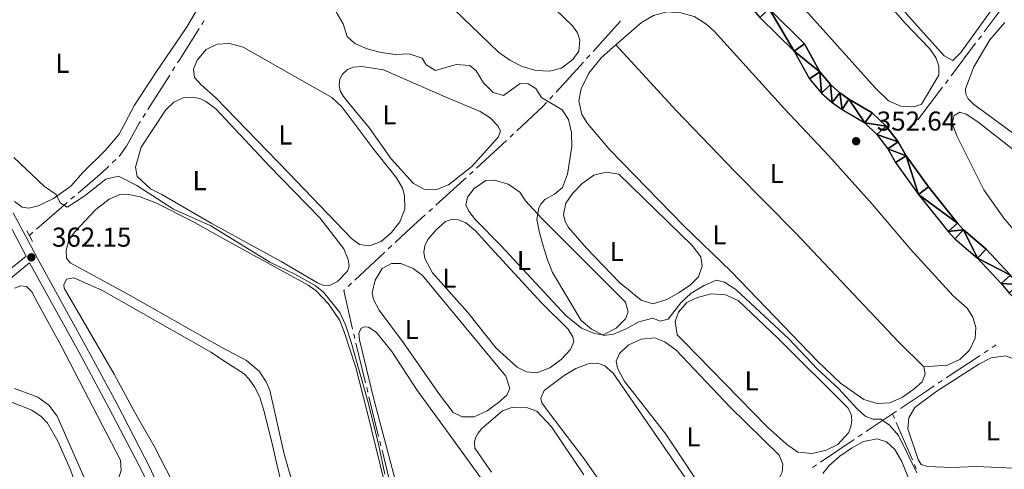
# Model space of a CAD drawing. Units: metres. Extents: x 627917 to 632426, y 687776 to 690828.
# Drawn here: x 629476 to 629838, y 689759 to 689924 of the extents above; entities that cross this region are included whole.
import ezdxf
from ezdxf.enums import TextEntityAlignment as Align

# ---------------------------------------------------------------- set-up
doc = ezdxf.new("R2010")
doc.units = ezdxf.units.M
doc.header["$MEASUREMENT"] = 0
doc.linetypes.add('DGN Style 2', pattern=[56.87082, 34.122492, -22.748328])
doc.linetypes.add('DGN Style 3', pattern=[79.619148, 56.87082, -22.748328])
for name, color, linetype, lineweight in [('Carátula', 7, 'Continuous', 0), ('Elementos auxiliares', 7, 'Continuous', 0), ('Entidades rústicas y varios', 7, 'Continuous', 0), ('Hidrografía', 7, 'Continuous', 0), ('Relieve y altimetría', 7, 'Continuous', 0), ('Textos de rotulación', 7, 'Continuous', 0), ('Viales y ferrocarril', 7, 'Continuous', 0)]:
    doc.layers.add(name, color=color, linetype=linetype, lineweight=lineweight)
doc.styles.add('Style-Arial', font='txt')
doc.styles.add('Style-Arial Narrow', font='txt')

# ---------------------------------------------------------------- blocks, each defined once
blk = doc.blocks.new('5PATER_217')
at = {"layer": 'Relieve y altimetría', "linetype": 'Continuous', "lineweight": 0}
h = blk.add_hatch(color=250, dxfattribs=at)
edge = h.paths.add_edge_path()
edge.add_ellipse((1.001171767711639e-08, 1.001171767711639e-08), major_axis=(-1.095731443231309, -1.110710700762829), ratio=0.999422240966032, start_angle=0, end_angle=360)
blk = doc.blocks.new('5PATER_288')
at = {"layer": 'Relieve y altimetría', "linetype": 'Continuous', "lineweight": 0}
h = blk.add_hatch(color=250, dxfattribs=at)
edge = h.paths.add_edge_path()
edge.add_ellipse((1.001171767711639e-08, 1.001171767711639e-08), major_axis=(-1.095731443231309, -1.110710700762829), ratio=0.999422240966032, start_angle=0, end_angle=360)

msp = doc.modelspace()

# ---------------------------------------------------------------- linework, layer by layer
at = {"layer": 'Carátula', "color": 7, "linetype": 'Continuous', "lineweight": 0}
msp.add_3dface([(627972.159, 687776.04), (632426.3840000001, 687858.9369999999), (632371.119, 690828.4340000001), (627916.8940000001, 690745.537)], dxfattribs=at)
at = {"layer": 'Elementos auxiliares', "color": 250, "linetype": 'Continuous', "lineweight": 0}
msp.add_3dface([(628833.02, 688186.0700000001), (628790.48, 690499.28), (632222.28, 690563.1699999999), (632265.95, 688249.96)], dxfattribs=at)
at = {"layer": 'Entidades rústicas y varios', "color": 92, "linetype": 'Continuous', "lineweight": 0, "elevation": 355.54, "flags": 128}
msp.add_lwpolyline([(629719.9070000001, 689806.3559999999), (629717.77, 689808.48), (629716.9890000001, 689813.435), (629718.219, 689816.869), (629721.257, 689820.375), (629725.23, 689822.283), (629730.2749999999, 689823.6229999999), (629735.48, 689823.24), (629740.1980000001, 689821.0970000001), (629754.686, 689807.3489999999), (629780.4480000001, 689781.727), (629781.7220000001, 689779.3500000001), (629781.9639999999, 689777.1969999999), (629781.5590000001, 689774.747), (629780.682, 689772.5150000001), (629776.777, 689768.1980000001), (629772.5449999999, 689766.163), (629767.5009999999, 689764.8659999999), (629762.125, 689765.378), (629757.9720000001, 689768.2919999999), (629750.8319999999, 689774.757), (629719.9070000001, 689806.3559999999)], dxfattribs=at)
at = {"layer": 'Entidades rústicas y varios', "color": 92, "linetype": 'Continuous', "lineweight": 0}
for points in [[(629823.2320000001, 689950.3360000001, 353.356), (629832.9639999999, 689939.3770000001, 353.356), (629835.091, 689935.9610000001, 353.676), (629835.9340000001, 689933.588, 353.997), (629835.9210000001, 689931.781, 353.997), (629822.006, 689912.216, 353.676), (629818.9720000001, 689909.2690000001, 353.676), (629815.801, 689911.0989999999, 353.676), (629802.9099999999, 689925.4380000001, 353.676), (629758.7139999999, 689978.5660000001, 353.676), (629737.5460000001, 690002.777, 353.676), (629729.101, 690013.125, 353.676), (629728.4299999999, 690015.496, 353.676), (629730.3929999999, 690019.054, 353.676), (629744.3700000001, 690029.6240000001, 353.356), (629746.8260000001, 690029.9510000001, 353.356), (629748.8470000001, 690029.764, 353.356), (629751.7220000001, 690028.6669999999, 353.356), (629754.2490000001, 690027.013, 353.356), (629760.3489999999, 690019.652, 353.356), (629808.7990000001, 689965.7620000001, 353.356), (629823.2320000001, 689950.3360000001, 353.356)], [(629650.6810000001, 689949.7820000001, 353.296), (629679.311, 689922.0730000001, 352.975), (629681.1000000001, 689919.52, 353.296), (629682.0279999999, 689916.889, 353.296), (629681.6100000001, 689912.76, 353.296), (629679.479, 689909.6769999999, 353.296), (629675.2380000001, 689906.524, 353.296), (629670.8400000001, 689905.3940000001, 353.296), (629665.807, 689905.689, 353.296), (629660.8260000001, 689907.1030000001, 353.296), (629656.2380000001, 689909.4169999999, 353.296), (629652.1710000001, 689912.3729999999, 353.296), (629635.676, 689928.2450000001, 353.296), (629616.723, 689949.385, 353.296), (629615.889, 689952.9199999999, 353.296), (629616.986, 689955.838, 353.296), (629619.899, 689959.9480000001, 353.616), (629623.1570000001, 689964.0989999999, 353.616), (629627.872, 689967.335, 353.296), (629629.723, 689967.493, 353.296), (629633.5430000001, 689966.0449999999, 353.296), (629635.9809999999, 689964.0050000001, 353.296), (629644.568, 689955.378, 353.296), (629650.6810000001, 689949.7820000001, 353.296)], [(629531.5419999999, 689950.44, 357.145), (629536.0020000001, 689950.5220000001, 357.145), (629543.209, 689949.7080000001, 357.145), (629545.523, 689949.2390000001, 357.145), (629547.1410000001, 689948.443, 357.145), (629548.557, 689945.5490000001, 357.145), (629548.152, 689941.462, 357.466), (629544.601, 689933.538, 358.107), (629537.4750000001, 689921.4539999999, 358.427), (629526.2919999999, 689904.8829999999, 359.388), (629518.413, 689892.956, 359.388), (629512.783, 689882.2239999999, 359.388), (629507.7679999999, 689876.334, 359.388), (629499.5419999999, 689868.274, 359.388), (629495.0050000001, 689863.1400000001, 359.708), (629488.692, 689858.585, 360.349), (629483.0660000001, 689855.862, 360.669), (629479.577, 689855.034, 360.99), (629477.156, 689855.449, 360.99), (629474.348, 689857.4739999999, 360.99)], [(629785.6740000001, 689941.3200000001, 352.498), (629801.335, 689923.1740000001, 352.498), (629810.432, 689913.726, 352.498)], [(629810.432, 689913.726, 352.498), (629812.7760000001, 689910.4809999999, 352.498), (629813.9140000001, 689907.2450000001, 352.498), (629813.8470000001, 689903.932, 352.498), (629807.571, 689893.2620000001, 353.46), (629804.81, 689892.335, 353.46), (629799.906, 689892.587, 353.46), (629795.3589999999, 689894.5560000001, 353.14), (629790.4439999999, 689899.24, 353.14), (629761.6740000001, 689931.3400000001, 353.14)], [(629695.254, 689915.057, 353.818), (629704.6240000001, 689923.263, 353.616), (629709.0760000001, 689925.899, 353.616), (629713.9480000001, 689927.1969999999, 353.616), (629719.067, 689926.8589999999, 353.616), (629724.048, 689925.4450000001, 353.616), (629728.2890000001, 689922.746, 353.616), (629731.325, 689920.098, 353.616), (629757.152, 689891.506, 353.616), (629773.422, 689874.2590000001, 353.616), (629789.558, 689856.368, 353.616), (629803.297, 689840.172, 353.616), (629819.0930000001, 689822.7990000001, 353.616), (629824.267, 689818.3289999999, 353.616), (629826.351, 689815, 353.616), (629827.5279999999, 689811.1610000001, 353.616), (629827.284, 689807.247, 353.616), (629825.1869999999, 689802.916, 353.616), (629821.6329999999, 689799.4990000001, 353.616), (629816.926, 689797.338, 353.616), (629808.3160000001, 689796.7990000001, 353.616)], [(629881.4580000001, 689852.9709999999, 354.728), (629826.5830000001, 689893.267, 354.728), (629824.6610000001, 689895.26, 354.728), (629823.855, 689896.9010000001, 354.728), (629823.6980000001, 689898.925, 354.728), (629826.7690000001, 689906.993, 355.049), (629832.6089999999, 689916.9780000001, 354.728), (629838.078, 689923.307, 354.728)], [(629548.163, 689895.7490000001, 357.784), (629542.861, 689900.3929999999, 357.784), (629540.47, 689903.0349999999, 357.784), (629540.0619999999, 689906.094, 357.784), (629541.4210000001, 689909.3970000001, 357.784), (629544.8060000001, 689913.3319999999, 357.784), (629548.8230000001, 689915.2820000001, 357.784), (629553.3430000001, 689915.55, 357.784), (629558.325, 689914.1799999999, 357.784), (629590.854, 689895.7380000001, 357.784), (629594.6159999999, 689892.31, 357.784), (629606.2919999999, 689876.6030000001, 357.784), (629614.608, 689866.2139999999, 357.784), (629616.818, 689862.4539999999, 357.784), (629617.659, 689859.736, 358.105), (629617.7080000001, 689854.658, 358.105), (629615.953, 689850.0660000001, 358.105), (629612.783, 689846.173, 358.105), (629609.014, 689842.7579999999, 358.105), (629604.7849999999, 689841.196, 358.105), (629601.088, 689841.6969999999, 358.105), (629598.1340000001, 689843.8700000001, 357.784), (629574.943, 689868.054, 358.105), (629548.163, 689895.7490000001, 357.784)], [(629808.3160000001, 689796.7990000001, 353.616), (629808.855, 689794.1270000001, 353.616), (629807.716, 689791.2949999999, 353.616), (629804.683, 689788.5630000001, 353.616), (629800.574, 689785.6669999999, 353.616), (629795.824, 689783.55, 353.616), (629791.175, 689783.3260000001, 353.936), (629786.2790000001, 689784.7380000001, 353.936), (629777.7590000001, 689790.74, 353.936), (629769.469, 689798.7620000001, 353.616), (629737.6510000001, 689831.831, 353.616), (629720.044, 689848.743, 353.616), (629693.092, 689876.483, 353.616), (629684.8570000001, 689886.1400000001, 353.936), (629682.73, 689889.5120000001, 353.936), (629681.648, 689894.5549999999, 353.936), (629682.541, 689898.895, 353.936), (629685.337, 689904.6840000001, 353.936), (629689.811, 689910.2890000001, 353.936), (629695.254, 689915.057, 353.818)], [(629695.254, 689915.057, 353.818), (629717.369, 689890.967, 353.497), (629739.1510000001, 689868.3430000001, 353.497), (629761.1939999999, 689845.976, 353.818), (629799.243, 689805.804, 353.818), (629808.3160000001, 689796.7990000001, 353.616)], [(629597.165, 689893.669, 356.822), (629595.1599999999, 689896.05, 357.143), (629593.9269999999, 689898.1680000001, 357.143), (629593.6410000001, 689900.2790000001, 357.143), (629593.872, 689902.429, 357.143), (629594.79, 689904.3589999999, 357.143), (629596.6529999999, 689906.067, 357.143), (629598.8970000001, 689906.868, 357.143), (629601.9110000001, 689907.061, 357.143), (629609.906, 689905.8400000001, 357.143), (629632.514, 689896.0349999999, 357.143), (629645.4280000001, 689890.6470000001, 356.822), (629649.068, 689888.21, 356.822), (629651.844, 689885.264, 356.822), (629652.906, 689883.449, 356.822), (629652.159, 689881.3019999999, 356.822), (629642.31, 689870.3999999999, 356.822), (629633.783, 689863.663, 356.822), (629629.0789999999, 689861.804, 356.822), (629624.8200000001, 689862.094, 356.822), (629620.962, 689864.145, 356.822), (629612.7660000001, 689873.199, 356.822), (629604.801, 689884.4890000001, 356.822), (629597.165, 689893.669, 356.822)], [(629548.3049999999, 689891.531, 359.388), (629544.5789999999, 689894.3030000001, 359.388), (629542.369, 689895.3640000001, 359.388), (629540.217, 689895.673, 359.388), (629536.294, 689895.648, 359.388), (629532.9180000001, 689894.014, 359.388), (629529.979, 689891.2550000001, 359.388), (629520.929, 689877.4920000001, 359.388), (629518.825, 689870.169, 359.388), (629519.4380000001, 689866.679, 359.388), (629524.358, 689862.142, 359.388), (629528.456, 689860.0719999999, 359.388), (629546.6340000001, 689849.598, 359.708), (629572.351, 689835.5090000001, 359.387), (629585.592, 689827.666, 359.387), (629587.9950000001, 689826.7010000001, 359.387), (629589.7579999999, 689826.5590000001, 359.387), (629592.997, 689828.128, 359.387), (629596.639, 689831.888, 359.387), (629597.342, 689833.777, 359.387), (629596.9720000001, 689836.146, 359.387), (629595.3230000001, 689840.118, 359.066), (629586.497, 689851.4569999999, 358.746), (629567.9180000001, 689870.615, 358.746), (629548.3049999999, 689891.531, 359.388)], [(629847.709, 689839.7919999999, 353.766), (629837.81, 689851.3970000001, 353.766), (629830.4410000001, 689861.78, 353.766), (629820.557, 689881.3900000001, 353.766), (629818.827, 689886.1370000001, 353.766), (629819.538, 689889.101, 353.766), (629821.655, 689890.29, 353.766), (629823.9310000001, 689889.585, 353.766), (629828.2139999999, 689886.7990000001, 353.766), (629841.307, 689876.4610000001, 353.446)], [(629677.8640000001, 689847.976, 353.936), (629676.632, 689850.1370000001, 354.257), (629676.006, 689852.767, 354.257), (629676.811, 689856.935, 354.257), (629679.3330000001, 689860.4890000001, 354.257), (629682.845, 689864.121, 354.257), (629687.128, 689867.1880000001, 354.257), (629691.655, 689868.274, 354.257), (629696.341, 689867.594, 354.257), (629723.304, 689841.4029999999, 354.257), (629726.5009999999, 689837.206, 353.936), (629726.906, 689833.76, 353.936), (629725.5860000001, 689829.8530000001, 354.257), (629722.682, 689826.9480000001, 354.257), (629718.486, 689824.0519999999, 354.257), (629713.949, 689821.547, 354.257), (629708.902, 689819.9480000001, 354.257), (629704.523, 689821.314, 354.257), (629696.523, 689827.7849999999, 354.257), (629684.479, 689840.3970000001, 354.257), (629677.8640000001, 689847.976, 353.936)], [(629643.7150000001, 689850.808, 354.898), (629641.199, 689853.925, 355.219), (629640.1399999999, 689856.3, 355.219), (629640.72, 689859.0930000001, 355.219), (629643.1969999999, 689862.3019999999, 355.219), (629647.479, 689865.284, 355.219), (629650.6640000001, 689865.389, 355.219), (629655.7320000001, 689863.932, 355.219), (629659.9280000001, 689860.9750000001, 355.219), (629662.0989999999, 689857.774, 355.219), (629668.034, 689851.3189999999, 354.898), (629698.7509999999, 689820.5819999999, 355.219), (629699.8, 689816.916, 355.219), (629698.7479999999, 689814.385, 355.219), (629695.4099999999, 689810.967, 355.219), (629690.5290000001, 689808.506, 355.219), (629687.3470000001, 689808.96, 355.219), (629682.6710000001, 689810.9739999999, 355.219), (629676.895, 689815.578, 355.219), (629653.0689999999, 689841.186, 355.219), (629643.7150000001, 689850.808, 354.898)], [(629550.524, 689803.8289999999, 360.669), (629516.0009999999, 689823.4990000001, 360.669), (629494.7520000001, 689835.0279999999, 360.669), (629493.452, 689836.632, 360.669), (629493.273, 689839.587, 360.669), (629494.4839999999, 689843.5179999999, 360.669), (629496.4550000001, 689846.3260000001, 360.669), (629504.196, 689854.598, 360.669), (629509.1170000001, 689858.3910000001, 360.669), (629513.03, 689860.1359999999, 360.669), (629515.716, 689860.26, 360.669), (629520.506, 689859.2690000001, 360.669), (629526.487, 689856.888, 360.669), (629539.8049999999, 689850.146, 360.349), (629550.808, 689844.088, 360.349), (629582.2690000001, 689826.815, 360.349), (629585.179, 689824.642, 360.349), (629589.7069999999, 689819.9610000001, 360.349), (629593.7919999999, 689813.7339999999, 360.349), (629595.483, 689809.591, 360.349), (629599.7339999999, 689796.477, 360.349), (629604.0009999999, 689779.791, 360.349), (629625.3940000001, 689692.317, 360.349)], [(629627.865, 689831.3, 356.181), (629625.0190000001, 689836.5290000001, 356.181), (629624.7350000001, 689838.855, 356.181), (629625.054, 689841.219, 356.181), (629626.1470000001, 689843.578, 356.181), (629629.2280000001, 689847.1270000001, 356.181), (629632.6070000001, 689850.158, 356.181), (629634.8929999999, 689850.8729999999, 356.181), (629637.388, 689850.726, 356.181), (629640.135, 689849.6300000001, 356.181), (629643.557, 689846.8500000001, 356.181), (629650.686, 689838.966, 355.86), (629668.0630000001, 689820.118, 355.86), (629677.719, 689810.5800000001, 355.86), (629679.4199999999, 689807.8130000001, 355.539), (629679.7949999999, 689806.003, 355.539), (629678.5689999999, 689803.129, 355.86), (629675.142, 689799.453, 355.86), (629670.9880000001, 689796.385, 355.86), (629666.2409999999, 689794.5689999999, 355.86), (629662.413, 689794.9410000001, 356.181), (629659.0260000001, 689796.601, 356.181), (629651.2450000001, 689803.587, 355.86), (629640.8400000001, 689816.703, 355.86), (629627.865, 689831.3, 356.181)], [(629608.3130000001, 689817.587, 357.464), (629606.19, 689821.476, 357.464), (629605.7779999999, 689823.9750000001, 357.464), (629606.8019999999, 689828.658, 357.464), (629609.4580000001, 689832.8559999999, 357.143), (629612.872, 689834.7679999999, 357.143), (629616.314, 689834.7, 357.143), (629620.7760000001, 689832.9029999999, 357.143), (629624.2010000001, 689830.381, 357.143), (629654.828, 689793.2760000001, 356.822), (629656.301, 689788.79, 356.822), (629655.2509999999, 689786.388, 356.822), (629652.132, 689783.6130000001, 357.143), (629648.021, 689780.5449999999, 357.143), (629643.186, 689778.385, 357.143), (629638.7960000001, 689778.331, 357.143), (629635.4510000001, 689780.034, 357.143), (629630.4650000001, 689786.655, 357.143), (629617.219, 689805.558, 357.143), (629608.3130000001, 689817.587, 357.464)], [(629532.2890000001, 689754.804, 361.951), (629525.7050000001, 689767.662, 361.951), (629518.4780000001, 689780.1939999999, 361.951), (629510.973, 689794.067, 361.951), (629492.554, 689825.608, 361.63), (629492.4920000001, 689826.952, 361.63), (629493.3929999999, 689829, 361.63), (629496.131, 689829.5009999999, 361.63), (629506.479, 689824.9439999999, 361.63), (629546.449, 689802.1910000001, 361.63), (629552.98, 689797.879, 361.63), (629558.676, 689794.179, 361.63), (629560.5120000001, 689792.186, 361.63), (629562.4720000001, 689789.46, 361.63), (629564.423, 689785.6159999999, 361.63), (629565.9369999999, 689780.7420000001, 361.63), (629568.8630000001, 689769.058, 361.63), (629573.1159999999, 689750.3929999999, 361.95)], [(629474.3330000001, 689825.709, 362.592), (629476.693, 689826.584, 362.592), (629478.79, 689826.328, 362.592), (629480.6840000001, 689824.297, 362.592), (629483.077, 689819.905, 362.912), (629491.4510000001, 689804.5320000001, 362.912), (629513.2679999999, 689762.4780000001, 362.912), (629513.5079999999, 689758.6100000001, 362.912), (629512.504, 689755.7550000001, 363.232), (629510.9029999999, 689754.0249999999, 363.232), (629508.601, 689752.5590000001, 363.232), (629506.9920000001, 689751.9580000001, 363.232), (629504.3589999999, 689751.9410000001, 363.232), (629502.1470000001, 689753.217, 363.232), (629499.8700000001, 689756.3740000001, 363.232), (629490.0549999999, 689778.6170000001, 362.592), (629487.02, 689782.629, 362.592), (629482.8630000001, 689785.6130000001, 362.592), (629474.3500000001, 689788.838, 362.912)], [(629619.837, 689733.9720000001, 359.388), (629606.27, 689785.412, 359.388), (629601.0900000001, 689806.709, 359.067), (629600.892, 689809.0349999999, 359.067), (629601.55, 689810.837, 359.067), (629602.8030000001, 689811.4310000001, 359.067), (629604.351, 689811.29, 359.067), (629607.1780000001, 689809.548, 359.067), (629612.936, 689802.4480000001, 359.067), (629622.4269999999, 689787.962, 359.067), (629633.0349999999, 689773.3389999999, 359.388), (629645.4750000001, 689756.1200000001, 359.067)], [(629698.324, 689791.6240000001, 357.143), (629695.905, 689796.246, 357.143), (629695.4070000001, 689798.7890000001, 357.143), (629696.6340000001, 689801.706, 357.143), (629699.797, 689804.7380000001, 357.143), (629704.504, 689806.899, 357.143), (629709.5860000001, 689807.378, 357.143), (629713.233, 689805.9310000001, 357.143), (629717.342, 689802.8459999999, 357.143), (629737.2860000001, 689781.9569999999, 356.822), (629755.1880000001, 689764.267, 356.822), (629756.628, 689761.0290000001, 356.822), (629756.3470000001, 689758.0190000001, 357.143), (629754.2520000001, 689753.946, 357.143), (629751.3019999999, 689750.6969999999, 357.143), (629747.0619999999, 689747.629, 357.143), (629742.4410000001, 689745.382, 357.143), (629737.523, 689743.8260000001, 357.143), (629734.172, 689744.5390000001, 357.143), (629730.189, 689747.193, 357.143), (629713.544, 689771.9739999999, 356.822), (629698.324, 689791.6240000001, 357.143)], [(629578.038, 689748.652, 360.349), (629573.422, 689764.6950000001, 360.349), (629568.172, 689788.23, 360.349), (629566.817, 689791.2960000001, 360.349), (629564.2209999999, 689795.2309999999, 360.349), (629559.5149999999, 689799.0519999999, 360.349), (629550.524, 689803.8289999999, 360.669)], [(629818.6669999999, 689759.733, 354.579), (629809.676, 689760.1869999999, 354.258), (629807.4439999999, 689760.8910000001, 354.258), (629806.2949999999, 689762.7069999999, 354.258), (629802.4610000001, 689773.9680000001, 354.258), (629802.878, 689777.967, 354.258), (629805.101, 689781.824, 354.258), (629812.8030000001, 689787.534, 354.258), (629828.5419999999, 689797.7039999999, 354.258), (629833.121, 689800.037, 354.258), (629838.334, 689800.817, 354.258), (629841.896, 689799.4569999999, 354.258), (629846.264, 689796.4979999999, 354.258), (629849.764, 689792.6429999999, 354.258), (629862.4750000001, 689777.1000000001, 354.258), (629869.905, 689769.213, 354.258), (629873.7420000001, 689764.2790000001, 354.258), (629874.713, 689761.69, 354.258), (629873.96, 689758.683, 354.258), (629871.977, 689758.2239999999, 354.258), (629827.5349999999, 689760.0989999999, 354.258), (629818.6669999999, 689759.733, 354.579)], [(629670.696, 689779.905, 357.464), (629668.054, 689783.54, 357.464), (629667.6370000001, 689785.264, 357.464), (629668.862, 689788.095, 357.464), (629676.219, 689793.5930000001, 357.464), (629680.541, 689796.186, 357.464), (629685.4169999999, 689797.9580000001, 357.784), (629688.5590000001, 689798.064, 357.784), (629691.1769999999, 689797.098, 357.784), (629694.2139999999, 689794.494, 357.784), (629728.1950000001, 689745.2280000001, 357.784), (629729.5530000001, 689742.5930000001, 357.784), (629729.6100000001, 689738.591, 357.784), (629727.9569999999, 689736.2790000001, 357.784), (629724.1440000001, 689732.692, 357.784), (629719.5630000001, 689730.057, 357.784), (629714.7320000001, 689728.5430000001, 357.784), (629710.301, 689728.7479999999, 357.784), (629706.743, 689730.625, 357.784), (629702.3929999999, 689736.0789999999, 357.784), (629683.6540000001, 689762.9410000001, 357.784), (629670.696, 689779.905, 357.464)], [(629467.8659999999, 689785.895, 364.514), (629480.689, 689780.8160000001, 364.514), (629484.1440000001, 689778.473, 364.514), (629486.524, 689776.1229999999, 364.514), (629490.274, 689769.4280000001, 364.514), (629494.963, 689758.869, 364.834), (629497.534, 689751.737, 364.834), (629498.26, 689747.388, 364.834), (629498.2220000001, 689744.915, 364.834), (629497.3230000001, 689742.652, 364.834), (629495.2450000001, 689739.683, 364.834), (629482.3829999999, 689725.1980000001, 365.154), (629478.0020000001, 689721.0860000001, 365.154), (629474.679, 689719.6130000001, 365.154)], [(629649.5349999999, 689758.0260000001, 358.105), (629643.4029999999, 689766.8929999999, 358.105), (629643.3759999999, 689769.088, 358.105), (629643.689, 689770.7209999999, 358.105), (629644.6910000001, 689772.436, 358.105), (629645.9950000001, 689774.104, 358.105), (629653.6159999999, 689780.5900000001, 358.105), (629656.6799999999, 689781.686, 358.105), (629658.8330000001, 689781.929, 358.105), (629662.4469999999, 689781.773, 358.105), (629666.1810000001, 689780.4550000001, 358.105), (629671.5619999999, 689774.7350000001, 358.105), (629683.5249999999, 689757.0889999999, 358.426)], [(629771.27, 689757.584, 355.861), (629773.615, 689760.4510000001, 355.861), (629777.47, 689763.908, 355.861), (629781.7960000001, 689766.932, 355.861), (629786.203, 689769.31, 355.861), (629791.202, 689770.3060000001, 355.861), (629794.6799999999, 689769.2050000001, 355.861), (629797.672, 689766.342, 355.541), (629800.2649999999, 689761.9340000001, 355.541), (629806.098, 689747.517, 355.541)]]:
    msp.add_polyline3d(points, dxfattribs=at)
at = {"layer": 'Hidrografía', "color": 5, "linetype": 'Continuous', "lineweight": 0}
for p, q in [((629686.8550918961, 689912.6408123863), (629696.8944023116, 689923.7823933864)), ((629827.4067542041, 689915.6477832636), (629818.3788510417, 689903.6747874795)), ((629829.513264942, 689918.4414822804), (629828.460009573, 689917.044632772)), ((629673.3046288248, 689897.7176687848), (629683.3418009165, 689908.7624334416)), ((629532.3356970423, 689905.4687556818), (629533.2711275634, 689906.9476279914)), ((629523.3822906245, 689891.3138350025), (629531.4002665209, 689903.9898833721)), ((629817.3255956727, 689902.277937971), (629816.2723403038, 689900.8810884629)), ((629815.2190849348, 689899.4842389545), (629806.1911817722, 689887.5112431704)), ((629670.9626220036, 689895.1405570314), (629672.1336254142, 689896.4291129082)), ((629521.511429582, 689888.3560903831), (629522.4468601034, 689889.8349626928)), ((629805.1379264032, 689886.114393662), (629804.879, 689885.771)), ((629656.3611740603, 689881.156455654), (629657.643779746, 689882.3466723145)), ((629644.0848053545, 689869.764381903), (629655.0785683747, 689879.9662389935)), ((629510.2523336145, 689871.6759403199), (629511.5148887197, 689872.887738408)), ((629641.519593983, 689867.383948582), (629642.8021996687, 689868.5741652425)), ((629495.0757071357, 689858.3230487001), (629496.403685764, 689859.4576225386)), ((629626.5421282293, 689853.7821528837), (629627.8383736028, 689854.9552341856)), ((629479.81, 689845.037), (629481.1259716565, 689846.1903047559)), ((629599.4096942665, 689828.6619505852), (629610.3609751272, 689838.9019414699)), ((629611.638624561, 689840.096607073), (629612.9162739948, 689841.2912726763)), ((629596.8543953989, 689826.2726193788), (629598.1320448327, 689827.4672849821)), ((629599.3658361142, 689807.139351395), (629598.9525525048, 689808.8398503386)), ((629603.3215506605, 689790.8631472175), (629599.7791197235, 689805.438852451)), ((629830.5417309497, 689801.9102579744), (629832.0008212994, 689802.8764646559)), ((629833.4599116491, 689803.8426713373), (629834.966, 689804.8400000001)), ((629816.5761518881, 689792.6622797374), (629829.0826405999, 689800.944051293)), ((629604.1481178794, 689787.46214933), (629603.7348342701, 689789.1626482736)), ((629813.6579711889, 689790.7298663745), (629815.1170615384, 689791.696073056)), ((629608.1038324258, 689771.1859451525), (629604.5614014887, 689785.761650386)), ((629796.8470000001, 689779.5020000001), (629798.297355507, 689780.4739037938)), ((629796.8470000001, 689779.5020000001), (629797.5435537682, 689777.8966796631)), ((629798.2401075363, 689776.2913593263), (629804.2105684057, 689762.5314707253)), ((629784.2683842732, 689771.0450603999), (629785.7179579108, 689772.0241937288)), ((629608.9303996447, 689767.7849472649), (629608.5171160353, 689769.4854462086)), ((629770.3938937406, 689761.6733556837), (629782.8188106352, 689770.0659270713)), ((629767.4947464652, 689759.7150890261), (629768.9443201029, 689760.6942223548)), ((629804.9071221738, 689760.9261503886), (629805.6036759419, 689759.3208300518))]:
    msp.add_line(p, q, dxfattribs=at)
at = {"layer": 'Hidrografía', "color": 5, "linetype": 'Continuous', "lineweight": 0, "flags": 128}
for points in [[(629839.5378917018, 689931.8444367282), (629835.3430000001, 689926.173), (629830.5665203109, 689919.8383317885)], [(629543.1329465061, 689922.5670444402), (629543.54, 689923.212), (629544.0560819905, 689924.0492564822)], [(629534.2065580848, 689908.4265003011), (629535.0260000001, 689909.7220000001), (629542.200623136, 689921.0898254763)], [(629684.5128043271, 689910.0509893184), (629685.537, 689911.1780000001), (629685.6838390143, 689911.3409612696)], [(629658.9263854318, 689883.536888975), (629668.443, 689892.368), (629669.791618593, 689893.8520011546)], [(629512.7679347012, 689874.1075302337), (629515.4469999999, 689877.888), (629520.1780000001, 689886.2479999999), (629520.5759990609, 689886.8772180735)], [(629497.7316643919, 689860.592196377), (629506.5860000001, 689868.1570000001), (629508.9897785096, 689870.4641422315)], [(629629.1346189764, 689856.1283154872), (629639.456, 689865.469), (629640.2369882972, 689866.1937319215)], [(629482.4419433132, 689847.3436095119), (629490.869, 689854.729), (629493.7477285075, 689857.1884748617)], [(629614.1939234289, 689842.4859382794), (629618.2280000001, 689846.2579999999), (629625.245882856, 689852.6090715821)], [(629598.5649743003, 689810.5451550763), (629595.3489999999, 689824.865), (629595.576745965, 689825.0779537756)], [(629799.7477110142, 689781.4458075876), (629808.933, 689787.601), (629812.1988808392, 689789.7636596931)], [(629787.1675315485, 689773.0033270575), (629789.558, 689774.618), (629796.8470000001, 689779.5020000001)], [(629612.9057394937, 689751.5139717809), (629611.675, 689756.4920000001), (629609.343683254, 689766.084448321)]]:
    msp.add_lwpolyline(points, dxfattribs=at)
at = {"layer": 'Hidrografía', "color": 142, "linetype": 'Continuous', "lineweight": 25}
for points in [[(629751.507, 689928.2579999999, 350.28), (629764.51, 689915.5079999999, 350.28), (629770.138, 689905.199, 350.28), (629774.05, 689900.5419999999, 350.28), (629777.5490000001, 689897.4909999999, 350.28), (629780.841, 689895.132, 350.28), (629789.426, 689890.092, 350.28), (629794.5619999999, 689885.2280000001, 350.28), (629798.994, 689879.435, 350.28), (629801.8729999999, 689874.2760000001, 350.28), (629810.04, 689862.909, 350.28), (629820.794, 689849.5190000001, 350.28), (629822.979, 689847.1100000001, 350.28), (629831.253, 689840.054, 350.28), (629840.237, 689830.4010000001, 350.6)], [(629748.155, 689925.105, 350.28), (629760.8019999999, 689912.703, 350.28), (629766.3219999999, 689902.5930000001, 350.28), (629770.7590000001, 689897.31, 350.28), (629774.693, 689893.882, 350.28), (629778.3319999999, 689891.273, 350.28), (629786.645, 689886.392, 350.28), (629791.1329999999, 689882.142, 350.28), (629795.1399999999, 689876.905, 350.28), (629797.986, 689871.8049999999, 350.28), (629806.378, 689860.1259999999, 350.28), (629817.2949999999, 689846.5320000001, 350.28), (629819.771, 689843.8030000001, 350.28), (629828.068, 689836.7280000001, 350.28), (629836.7790000001, 689827.3670000001, 350.6), (629839.6799999999, 689823.8600000001, 350.6)]]:
    msp.add_polyline3d(points, dxfattribs=at)
at = {"layer": 'Relieve y altimetría', "color": 30, "linetype": 'Continuous', "lineweight": 0, "flags": 128}
for points, elevation in [([(629589.929, 689931.7050000001), (629595.05, 689922.851), (629596.581, 689918.092)], 355), ([(629596.581, 689918.092), (629599.3430000001, 689915.5900000001), (629603.9450000001, 689913.6359999999), (629609.088, 689912.291), (629614.1599999999, 689911.5220000001), (629619.327, 689911.8289999999), (629624.048, 689910.159), (629625.5800000001, 689907.78), (629629.007, 689905.6470000001), (629636.6410000001, 689907.872), (629641.628, 689907.5109999999), (629643.8970000001, 689905.538), (629646.662, 689901.128), (629650.169, 689897.5860000001), (629654.0290000001, 689896.469), (629660.0430000001, 689900.815), (629663.0120000001, 689900.75), (629665.8400000001, 689899.0079999999), (629667.882, 689895.7650000001), (629675.551, 689891.1470000001), (629677.8489999999, 689887.645), (629678.8899999999, 689882.8600000001), (629679.068, 689877.781), (629677.53, 689867.507), (629675.6000000001, 689862.615), (629672.6570000001, 689860.2690000001), (629669.199, 689858.229), (629667.6799999999, 689856.476), (629666.8999999999, 689855.243), (629666.223, 689850.9010000001), (629667.1769999999, 689846.031), (629668.574, 689841.23), (629670.1170000001, 689836.0689999999), (629671.966, 689831.423), (629682.476, 689813.729), (629686.3260000001, 689810.6030000001), (629690.788, 689808.328), (629694.4029999999, 689808.736), (629699.0660000001, 689810.7679999999), (629703.6470000001, 689813.3589999999), (629708.7779999999, 689814.699), (629711.5660000001, 689813.5160000001), (629714.412, 689814.227), (629719.1270000001, 689820.22), (629722.962, 689823.8530000001), (629727.628, 689826.6529999999), (629732.2409999999, 689828.588), (629735.125, 689827.8470000001), (629739.3430000001, 689825.159), (629758.814, 689807.0160000001), (629769.341, 689795.939), (629777.0989999999, 689788.7220000001), (629783.844, 689781.27), (629786.8800000001, 689778.5800000001), (629789.6699999999, 689777.5700000001), (629792.5959999999, 689777.548), (629795.807, 689775.287), (629799.05, 689771.476), (629805.8360000001, 689757.8700000001)], 355), ([(629474.119, 689873.669), (629485.388, 689863.027), (629489.611, 689860.1400000001), (629491.0819999999, 689856.979), (629493.726, 689855.4369999999), (629499.7679999999, 689859.311), (629507.9580000001, 689865.6840000001), (629512.5730000001, 689866.788), (629519.3300000001, 689863.3670000001), (629532.794, 689854.74), (629546.442, 689848.513), (629568.2, 689835.2550000001), (629577.287, 689830.804), (629584.744, 689826.618), (629587.9110000001, 689824.185), (629593.7960000001, 689816.783), (629595.879, 689812.233), (629598.0160000001, 689805.77), (629604.2, 689783.692), (629608.03, 689768.308), (629610.3840000001, 689757.335)], 360)]:
    msp.add_lwpolyline(points, dxfattribs=dict(at, elevation=elevation))
at = {"layer": 'Viales y ferrocarril', "color": 1, "linetype": 'DGN Style 2', "lineweight": 0, "extrusion": (-0.03419985882854448, 0.06306254025386018, 0.9974234234630937), "elevation": 22336.0461651159, "flags": 128}
msp.add_lwpolyline([(-882212.08888683, -305503.7471331677), (-882212.0888868303, -305508.2077342483)], dxfattribs=at)
at = {"layer": 'Viales y ferrocarril', "color": 250, "linetype": 'Continuous', "lineweight": 0}
for points in [[(629478.6259999999, 689837.459, 361.701), (629471.0460000001, 689851.8389999999, 361.104)], [(629472.088, 689828.594, 362.539), (629479.913, 689835.0179999999, 361.745), (629498.017, 689802.2919999999, 362.386), (629509.057, 689781.723, 362.386), (629521.3289999999, 689758.081, 363.017), (629525.7690000001, 689748.2350000001, 363.347), (629531.4169999999, 689735.1370000001, 363.347), (629535.7679999999, 689722.23, 363.347), (629538.4839999999, 689712.6059999999, 363.347), (629538.8030000001, 689711.287, 363.347), (629541.2409999999, 689701.2390000001, 363.347), (629549.2520000001, 689663.5150000001, 363.667), (629552.9909999999, 689645.24, 363.667), (629556.3119999999, 689628.648, 363.025), (629562.7209999999, 689598.777, 363.346), (629566.794, 689584.4410000001, 363.346), (629571.6059999999, 689571.2779999999, 363.346), (629579.1440000001, 689555.4070000001, 363.346), (629603.2250000001, 689511.7220000001, 363.346), (629622.0730000001, 689476.382, 363.667), (629623.557, 689473.7010000001, 363.645)]]:
    msp.add_polyline3d(points, dxfattribs=at)
at = {"layer": 'Viales y ferrocarril', "color": 250, "linetype": 'DGN Style 3', "lineweight": 0}
for points in [[(629473.905, 689853.3430000001, 361.104), (629479.352, 689843.0090000001, 361.533), (629482.74, 689836.5819999999, 361.745), (629500.854, 689803.838, 362.386), (629511.9140000001, 689783.2309999999, 362.386), (629524.237, 689759.49, 363.017), (629528.7250000001, 689749.538, 363.347), (629534.436, 689736.294, 363.347), (629538.855, 689723.185, 363.347), (629541.6100000001, 689713.4240000001, 363.347), (629541.942, 689712.048, 363.347), (629544.3910000001, 689701.9550000001, 363.347), (629552.412, 689664.186, 363.667), (629556.2050000001, 689645.8900000001, 363.667), (629559.523, 689629.3130000001, 363.025), (629565.905, 689599.5700000001, 363.346), (629569.916, 689585.453, 363.346), (629574.6340000001, 689572.547, 363.346), (629582.064, 689556.9029999999, 363.346), (629606.108, 689513.2849999999, 363.346), (629624.9539999999, 689477.9480000001, 363.667)], [(629370.932, 689685.361, 370.215), (629372.2690000001, 689688.949, 369.987), (629372.96, 689692.564, 369.987), (629372.963, 689703.108, 369.482), (629373.321, 689712.1610000001, 369.206), (629373.95, 689718.202, 369.026), (629374.7930000001, 689723.385, 368.555), (629376.9539999999, 689730.2209999999, 368.035), (629382.912, 689743.0490000001, 367.424), (629387.209, 689749.9780000001, 366.783), (629390.355, 689754.192, 366.809), (629398.686, 689763.2820000001, 366.143), (629408.837, 689773.6699999999, 365.502), (629446.456, 689810.027, 363.33), (629470.3459999999, 689830.662, 362.539), (629478.6259999999, 689837.459, 361.701)]]:
    msp.add_polyline3d(points, dxfattribs=at)

# ---------------------------------------------------------------- block references
at = {"layer": 'Relieve y altimetría', "color": 250, "linetype": 'Continuous', "lineweight": 0}
for name, p in [('5PATER_217', (629783.5009999999, 689879.665, 352.644)), ('5PATER_288', (629480.5279999999, 689836.9920000001, 362.155))]:
    msp.add_blockref(name, p, dxfattribs=at)

# ---------------------------------------------------------------- texts
at = {"layer": 'Entidades rústicas y varios', "color": 92, "linetype": 'Continuous', "lineweight": 0, "style": 'Style-Arial Narrow'}
for p in [(629491.9191597833, 689908.2860009999, 358.809), (629612.0511597833, 689889.3490009999, 356.931), (629573.8591597835, 689881.959001, 357.944), (629542.3211597833, 689865.1700009999, 359.525), (629754.3631597834, 689867.8190009999, 353.579), (629733.2891597834, 689845.2790009999, 353.623), (629695.5271597833, 689839.1470009999, 354.257), (629661.4611597834, 689835.824001, 355.158), (629634.0951597833, 689829.300001, 356.063), (629620.2991597834, 689810.490001, 357.13), (629745.0851597835, 689791.6100009999, 355.54), (629723.7111597834, 689771.068001, 356.874), (629833.7291597833, 689773.2040009999, 354.258)]:
    msp.add_text('L', height=7.000002, dxfattribs=at).set_placement(p, align=Align.MIDDLE_CENTER)
at = {"layer": 'Textos de rotulación', "color": 250, "linetype": 'Continuous', "lineweight": 0, "style": 'Style-Arial'}
for s, p in [('352.64', (629791.0889999999, 689883.581, 352.644)), ('362.15', (629488.1159999999, 689840.908, 362.155))]:
    msp.add_text(s, height=7.000002, dxfattribs=at).set_placement(p)

# ---------------------------------------------------------------- meshes
at = {"layer": 'Hidrografía', "color": 154, "linetype": 'Continuous', "lineweight": 25}
mesh = msp.add_polyface(dxfattribs=at)
corners = [(629601.2519999999, 690097.5869999998, 350.2800000000013), (629597.7409999997, 690094.6019999997, 350.2800000000004), (629607.524, 690089.1229999999, 350.2800000000012), (629603.962, 690086.2069999997, 350.2799999999953), (629616.5560000001, 690072.2579999997, 350.2799999999995), (629620.2450000001, 690075.0339999998, 350.2800000000003), (629623.892, 690069.1629999997, 350.2799999999975), (629620.128, 690066.5079999997, 350.2800000000009), (629624.2649999997, 690061.314, 350.2800000000003), (629627.7389999998, 690064.3319999997, 350.279999999997), (629636.905, 690047.9669999997, 350.2799999999998), (629640.331, 690051.0369999998, 350.2800000000003), (629650.8430000001, 690038.6319999998, 350.2799999999991), (629647.4010000001, 690035.5819999999, 350.2800000000008), (629653.422, 690029.0819999995, 350.2800000000016), (629656.8449999997, 690032.1540000001, 350.2800000000003), (629673.689, 690012.7689999999, 350.2800000000012), (629670.321, 690009.6359999997, 350.2800000000015), (629674.379, 690005.56, 350.2799999999995), (629677.763, 690008.6779999998, 350.2799999999985), (629684.6000000001, 690000.6559999997, 350.2800000000034), (629681.206, 689997.5489999999, 350.2799999999999), (629698.4639999999, 689979.9939999997, 350.2799999999989), (629701.635, 689983.3269999998, 350.2799999999979), (629706.7589999998, 689972.6169999999, 350.2799999999978), (629709.987, 689975.9010000001, 350.2800000000003), (629729.3910000001, 689954.8019999997, 350.2799999999989), (629725.8859999999, 689951.8209999998, 350.2800000000015), (629738.1740000001, 689943.6259999997, 350.2799999999989), (629734.6270000001, 689940.6959999998, 350.2799999999995), (629751.507, 689928.2579999997, 350.2799999999996), (629748.155, 689925.105, 350.2800000000013), (629760.8019999999, 689912.7029999997, 350.2800000000029), (629764.5099999998, 689915.5079999997, 350.2799999999974), (629770.138, 689905.1989999998, 350.2800000000025), (629766.3219999999, 689902.5929999999, 350.2800000000008), (629770.7590000001, 689897.3099999998, 350.2800000000006), (629774.05, 689900.5419999997, 350.2799999999989), (629774.693, 689893.882, 350.2800000000012), (629777.5489999999, 689897.4909999997, 350.2799999999999)]
mesh.append_faces([[corners[k] for k in face] for face in [(0, 1, 2), (2, 4, 5), (5, 4, 6), (6, 8, 9), (9, 10, 11), (11, 10, 12), (12, 14, 15), (15, 14, 16), (16, 18, 19), (19, 18, 20), (20, 22, 23), (23, 24, 25), (25, 24, 26), (26, 27, 28), (28, 29, 30), (30, 32, 33), (33, 32, 34), (34, 36, 37), (37, 38, 39)]], dxfattribs={"vtx0": -1, "vtx1": -1, "color": 154})
mesh.append_faces([[corners[k] for k in face] for face in [(2, 1, 3), (2, 3, 4), (6, 4, 7), (6, 7, 8), (9, 8, 10), (12, 10, 13), (12, 13, 14), (16, 14, 17), (16, 17, 18), (20, 18, 21), (20, 21, 22), (23, 22, 24), (26, 24, 27), (28, 27, 29), (30, 29, 31), (30, 31, 32), (34, 32, 35), (34, 35, 36)]], dxfattribs={"vtx0": -1, "vtx2": -1, "color": 154})
mesh = msp.add_polyface(dxfattribs=at)
corners = [(629774.05, 689900.5419999997, 350.2799999999989), (629770.7590000001, 689897.3099999998, 350.2800000000006), (629774.693, 689893.882, 350.2800000000012), (629777.5489999999, 689897.4909999997, 350.2799999999999), (629778.3319999997, 689891.273, 350.2800000000016), (629780.841, 689895.1319999998, 350.2800000000007), (629786.645, 689886.392, 350.2800000000004), (629789.4259999997, 689890.0919999997, 350.2799999999982), (629794.5619999999, 689885.2279999999, 350.2799999999982), (629791.1329999999, 689882.1419999998, 350.2800000000007), (629798.994, 689879.4349999998, 350.279999999997), (629795.1399999997, 689876.9049999998, 350.2800000000008), (629801.8729999997, 689874.2759999998, 350.2799999999992), (629797.986, 689871.8049999997, 350.2800000000025), (629806.378, 689860.1259999997, 350.2799999999968), (629810.04, 689862.9089999998, 350.2799999999972), (629820.794, 689849.5189999999, 350.2799999999984), (629817.2949999999, 689846.5320000001, 350.2800000000052), (629822.979, 689847.1099999999, 350.28), (629819.771, 689843.8029999998, 350.2800000000012), (629828.0679999997, 689836.7279999999, 350.2799999999987), (629831.2529999998, 689840.0539999998, 350.28), (629840.2369999997, 689830.4010000001, 350.6000000000018), (629836.7789999999, 689827.3669999999, 350.5999999999987), (629843.0159999998, 689827.0419999999, 350.6000000000018), (629839.6799999999, 689823.8600000001, 350.5999999999999), (629842.587, 689821.2139999999, 350.6000000000025), (629845.4450000001, 689824.831, 350.6000000000006), (629845.199, 689819.4299999999, 350.6000000000034), (629848.2990000001, 689822.882, 350.600000000003), (629847.6729999997, 689816.5300000003, 350.5999999999998), (629851.6140000001, 689818.9950000001, 350.6000000000023), (629853.717, 689814.1800000002, 350.5999999999993), (629849.578, 689812.1680000001, 350.6000000000024), (629852.55, 689806.639, 350.600000000003), (629856.5189999999, 689808.967, 350.6000000000009), (629862.341, 689799.844, 350.6000000000025), (629858.5919999997, 689797.169, 350.599999999998), (629865.1579999998, 689788.902, 350.9210000000019)]
mesh.append_faces([[corners[k] for k in face] for face in [(3, 4, 5), (5, 6, 7), (7, 6, 8), (8, 9, 10), (10, 11, 12), (12, 14, 15), (15, 14, 16), (16, 17, 18), (18, 20, 21), (21, 20, 22), (22, 23, 24), (24, 26, 27), (27, 28, 29), (29, 30, 31), (31, 30, 32), (32, 34, 35), (35, 34, 36)]], dxfattribs={"vtx0": -1, "vtx1": -1, "color": 154})
mesh.append_faces([[corners[k] for k in face] for face in [(0, 1, 2), (3, 2, 4), (5, 4, 6), (8, 6, 9), (10, 9, 11), (12, 11, 13), (12, 13, 14), (16, 14, 17), (18, 17, 19), (18, 19, 20), (22, 20, 23), (24, 23, 25), (24, 25, 26), (27, 26, 28), (29, 28, 30), (32, 30, 33), (32, 33, 34), (36, 34, 37), (36, 37, 38)]], dxfattribs={"vtx0": -1, "vtx2": -1, "color": 154})
at = {"layer": 'Viales y ferrocarril', "color": 20, "linetype": 'Continuous', "lineweight": 0}
mesh = msp.add_polyface(dxfattribs=at)
corners = [(630332.815, 689723.7310000001, 359.6080000000849), (630283.5260000003, 689761.0700000003, 359.3740000000837), (630245.5660000003, 689789.8820000002, 359.3740000000689), (630200.531, 689823.8840000003, 359.2130000000326), (630152.6800000002, 689860.1100000001, 358.5710000000877), (630122.682, 689882.5760000001, 358.5710000000319), (630094.351, 689903.8900000004, 358.2510000000387), (630064.006, 689926.663, 358.4110000000417), (630025.148, 689955.8859999999, 358.0910000000537), (629987.0760000004, 689984.5480000002, 357.6100000000334), (629961.3170000003, 690003.8830000001, 357.449000000077), (629924.729, 690031.56, 357.2890000000355), (629898.321, 690051.487, 357.1290000000216), (629858.2390000001, 690081.733, 356.8079999999683), (629831.5310000002, 690101.8770000001, 356.4870000000608), (629792.1110000003, 690131.5540000002, 356.0060000000449), (629758.7849999999, 690156.0800000001, 355.5260000000455), (629616.335, 690263.8949999998, 354.9899999999965), (629575.8030000003, 690294.4790000003, 355.6600000000863), (629470.7309999999, 690373.4779999999, 354.7570000000204), (629433.554, 690401.432, 354.7570000000214), (629366.0760000001, 690452.0819999999, 355.8610000000586), (629339.1390000002, 690472.8230000003, 356.5300000000905), (629325.8570000001, 690484.5689999999, 356.6970000000485), (629312.449, 690498.8400000003, 357.0320000000627), (629306.007, 690506.5160000003, 357.1990000000503), (629304.2090000003, 690508.8450000002, 357.1990000000818), (629300.7930000003, 690508.7800000003, 357.1990000000829), (629297.2430000002, 690508.7150000003, 357.1990000001059), (629301.6550000003, 690503.0079999999, 357.1990000000458), (629308.2690000001, 690495.1280000003, 357.0320000000289), (629321.9610000001, 690480.5540000002, 356.6970000000418), (629335.5789999999, 690468.5109999999, 356.5300000000768), (629362.6939999999, 690447.6329999999, 355.8610000000759), (629430.1969999999, 690396.9639999999, 354.7570000000176), (629467.3729999999, 690369.0109999999, 354.7570000000411), (629572.4450000003, 690290.0120000003, 355.660000000107), (629611.7970000003, 690259.993, 354.990000000033), (629662.5040000002, 690221.6470000003, 355.3250000000973), (629712.5430000001, 690183.754, 355.191000000059), (629730.4659999998, 690170.456, 355.6930000000208), (629753.9410000001, 690152.6140000001, 355.5260000000703), (629788.6750000003, 690126.9470000002, 356.006000000051), (629828.0719999999, 690097.287, 356.4870000000004), (629854.7779999999, 690077.145, 356.8079999999954), (629894.8589999999, 690046.8990000002, 357.1290000000918), (629921.2649999999, 690026.9740000002, 357.2890000000572), (629957.8580000002, 689999.2930000003, 357.449000000114), (629983.6229999999, 689979.9540000001, 357.6100000001016), (630021.693, 689951.2930000001, 358.0910000000128), (630060.554, 689922.0680000002, 358.4110000000651), (630090.8990000002, 689899.2949999999, 358.2510000000621), (630119.2320000003, 689877.9790000003, 358.5710000001037), (630149.2350000001, 689855.51, 358.5710000000205), (630197.0660000001, 689819.3000000003, 359.2130000000806), (630242.098, 689785.3000000003, 359.3740000001115), (630280.0540000002, 689756.4910000002, 359.3740000000662), (630347.5050000001, 689705.395, 359.6950000000395), (630403.3940000001, 689663.1640000003, 359.8550000000502), (630432.2710000002, 689641.5090000003, 359.8550000000086), (630445.3970000001, 689631.8189999999, 359.8550000000299), (630448.9580000003, 689636.3320000002, 359.8550000000745), (630435.7010000004, 689646.119, 359.8550000000486), (630406.8500000001, 689667.7550000004, 359.8550000000262), (630350.9720000001, 689709.9780000001, 359.6950000000417), (630345.192, 689714.355, 359.6670000000306)]
mesh.append_faces([[corners[k] for k in face] for face in [(62, 60, 61), (29, 27, 28)]], dxfattribs={"vtx0": -1, "color": 20})
mesh.append_faces([[corners[k] for k in face] for face in [(60, 62, 59), (59, 62, 58), (58, 63, 57), (56, 1, 55), (55, 3, 54), (54, 3, 53), (53, 5, 52), (52, 6, 51), (51, 6, 50), (50, 8, 49), (49, 9, 48), (48, 10, 47), (47, 10, 46), (46, 12, 45), (45, 13, 44), (44, 14, 43), (14, 44, 13), (43, 14, 42), (42, 16, 41), (41, 16, 40), (39, 16, 38), (37, 18, 36), (35, 19, 34), (26, 29, 25), (25, 29, 24), (24, 30, 23), (34, 21, 33), (33, 22, 32)]], dxfattribs={"vtx0": -1, "vtx1": -1, "color": 20})
mesh.append_faces([[corners[k] for k in face] for face in [(58, 62, 63), (57, 63, 64), (57, 64, 65), (57, 65, 0), (56, 0, 1), (0, 56, 57), (55, 1, 2), (55, 2, 3), (53, 3, 4), (53, 4, 5), (52, 5, 6), (50, 6, 7), (50, 7, 8), (49, 8, 9), (48, 9, 10), (46, 10, 11), (46, 11, 12), (45, 12, 13), (42, 14, 15), (42, 15, 16), (16, 39, 40), (38, 16, 17), (37, 17, 18), (17, 37, 38), (36, 18, 19), (19, 35, 36), (29, 26, 27), (24, 29, 30), (23, 30, 31), (23, 31, 32), (34, 19, 20), (34, 20, 21), (33, 21, 22), (32, 22, 23)]], dxfattribs={"vtx0": -1, "vtx2": -1, "color": 20})

doc.saveas('drawing.dxf')
